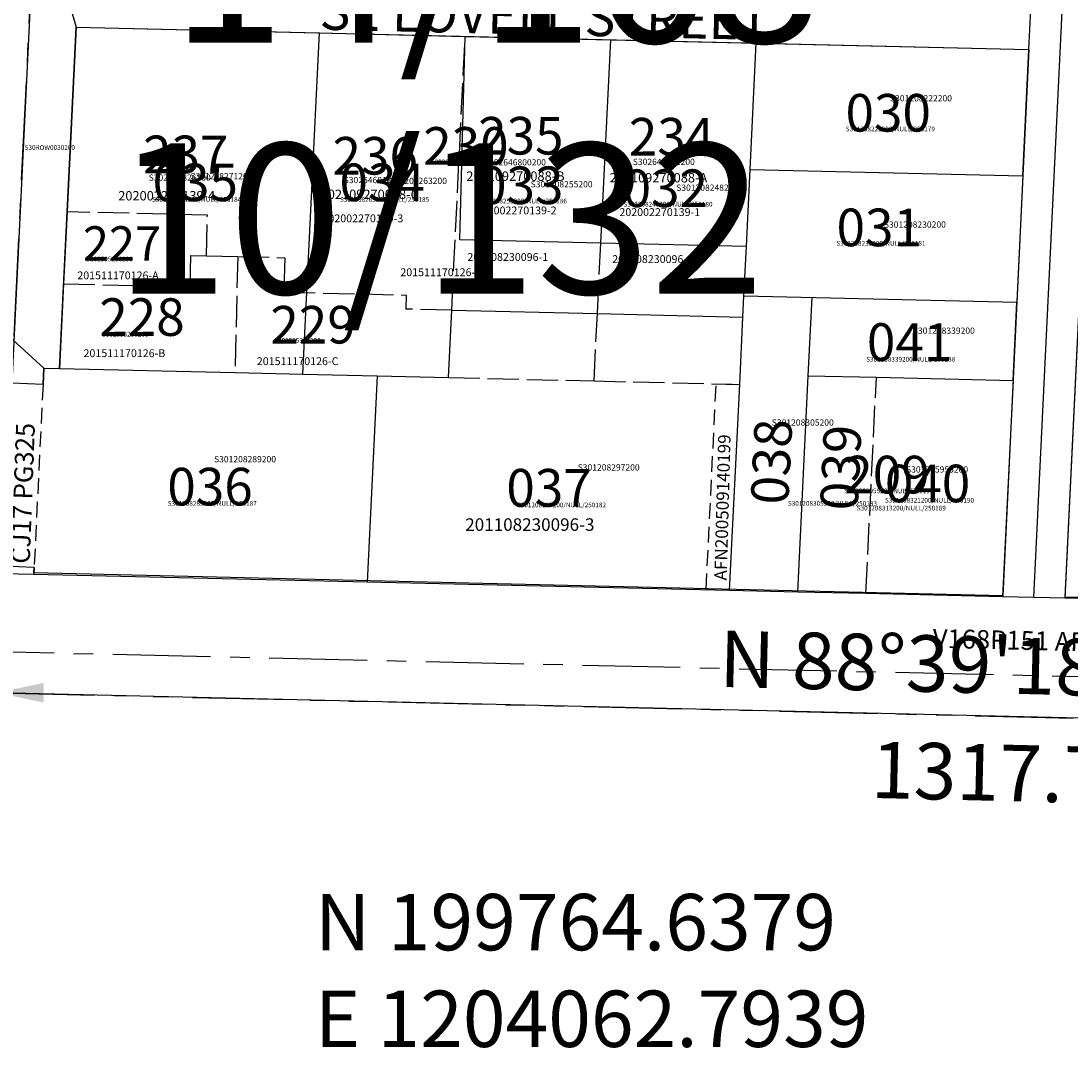
# Model space of a CAD drawing. Extents: x 1201610 to 1207453, y 199471 to 205890.
# Drawn here: x 1204078 to 1204749, y 199538 to 200193 of the extents above; entities that cross this region are included whole.
import ezdxf
from ezdxf.enums import TextEntityAlignment as Align

# ---------------------------------------------------------------- set-up
doc = ezdxf.new("R2010")
doc.units = 0
doc.header["$LTSCALE"] = 50
doc.header["$MEASUREMENT"] = 0
for name, pattern in [('CENTER', [2, 1.25, -0.25, 0.25, -0.25]), ('EASEMENT', [0.3, 0.2, -0.1]), ('PLAT-LINE', [0.5, 0.4, -0.1]), ('SECTION', [2.5, 1.25, -0.25, 0.25, -0.25, 0.25, -0.25])]:
    doc.linetypes.add(name, pattern=pattern)
for name, color, linetype in [('EASEMENT', 15, 'EASEMENT'), ('MONUMENT', 5, 'CONTINUOUS'), ('NOTATION', 3, 'CONTINUOUS'), ('PARCEL-ID', 7, 'CONTINUOUS'), ('PERIPHERAL', 2, 'CONTINUOUS'), ('PLAT-BOUNDARY', 8, 'CONTINUOUS'), ('PLAT-LINE', 4, 'PLAT-LINE'), ('PROC-NO', 4, 'CONTINUOUS'), ('PROC-NO-ORIG', 40, 'CONTINUOUS'), ('ROAD-NAME', 3, 'CONTINUOUS'), ('ROW', 3, 'CONTINUOUS'), ('ROW-CL', 11, 'CENTER'), ('ROW-TEXT', 7, 'CONTINUOUS'), ('ROW-VAC', 12, 'EASEMENT'), ('SHORT-PLAT', 9, 'CONTINUOUS'), ('SUB', 4, 'CONTINUOUS'), ('SUB-TEXT', 7, 'CONTINUOUS'), ('SURVEY-VOL-PG', 7, 'CONTINUOUS'), ('TAX-LOT', 2, 'CONTINUOUS')]:
    doc.layers.add(name, color=color, linetype=linetype)
doc.styles.add('L0', font='simplex', dxfattribs={"oblique": 15})

# ---------------------------------------------------------------- blocks, each defined once
blk = doc.blocks.new('GNSQC')
at = {"layer": 'MONUMENT'}
blk.add_circle((0, 0), 3, dxfattribs=at)
for points in [[(-30, 6.25), (-2.94, 0.61), (-30, -6.25), (-2.94, -0.61)], [(30, -6.25), (2.94, -0.61), (30, 6.25), (2.94, 0.61)]]:
    blk.add_solid(points, dxfattribs=at)
at = {"layer": 'MONUMENT', "color": 7, "style": 'L0', "oblique": 15}
for tag, p in [('NORTH', (-3, 6.3)), ('SOUTH', (-3, -22.81))]:
    blk.add_attdef(tag, text='', height=16, dxfattribs=at).set_placement(p, align=Align.CENTER)

msp = doc.modelspace()

# ---------------------------------------------------------------- linework, layer by layer
at = {"layer": 'EASEMENT'}
for p, q in [((1204515.85, 199830.67), (1204522.25, 199962.22)), ((1204522.24, 199961.84), (1204537.24, 199961.49))]:
    msp.add_line(p, q, dxfattribs=at)
at = {"layer": 'PLAT-BOUNDARY'}
msp.add_lwpolyline([(1204127.16, 201087.45), (1202806.02, 201119.93), (1202756.55, 199796.1), (1204062.79, 199764.64)], close=True, dxfattribs=at)
at = {"layer": 'PLAT-LINE', "color": 12}
for p, q in [((1204353.38, 200008.81), (1204361.88, 200183.6)), ((1204197.33, 200069.5), (1204107.77, 200071.6)), ((1204196.72, 200043.51), (1204197.33, 200069.5)), ((1204446.35, 200006.62), (1204448.54, 200051.57)), ((1204186.26, 200023.75), (1204186.73, 200043.74)), ((1204186.73, 200043.74), (1204196.72, 200043.51)), ((1204196.72, 200043.51), (1204216.72, 200043.04)), ((1204216.72, 200043.04), (1204214.98, 199969.06)), ((1204216.72, 200043.04), (1204246.71, 200042.34)), ((1204246.71, 200042.34), (1204246.19, 200020.34)), ((1204105.53, 200025.64), (1204186.26, 200023.75)), ((1204246.19, 200020.34), (1204324.17, 200018.51)), ((1204324.17, 200018.51), (1204323.96, 200009.5)), ((1204353.38, 200008.81), (1204323.96, 200009.5))]:
    msp.add_line(p, q, dxfattribs=at)
at = {"layer": 'PLAT-LINE'}
for p, q in [((1204444.26, 199963.67), (1204446.35, 200006.62)), ((1204351.29, 199965.86), (1204444.26, 199963.67)), ((1204444.26, 199963.67), (1204537.24, 199961.49)), ((1204617.81, 199827.94), (1204624.53, 199966.01))]:
    msp.add_line(p, q, dxfattribs=at)
at = {"layer": 'ROW'}
for p, q in [((1204745.17, 199825.64), (1204805.19, 201070.99)), ((1204102.9, 199971.69), (1204113.5, 200189.43)), ((1204113.5, 200189.43), (1204721.97, 200175.15)), ((1204721.97, 200175.15), (1204705.17, 199826.58)), ((1204092.4, 199961.46), (1204092.9, 199971.92)), ((1204092.9, 199971.92), (1204102.9, 199971.69)), ((1204092.4, 199961.46), (1204072.41, 199962.21)), ((1204086.71, 199844.59), (1204066.72, 199845.34)), ((1204086.54, 199841.1), (1204086.71, 199844.59)), ((1204705.17, 199826.58), (1204086.54, 199841.1)), ((1205515.77, 199807.55), (1204745.17, 199825.64))]:
    msp.add_line(p, q, dxfattribs=at)
at = {"layer": 'ROW-CL'}
for p, q in [((1204073.87, 199992.18), (1204127.16, 201087.45)), ((1206698.73, 199730.02), (1201653.52, 199846.17))]:
    msp.add_line(p, q, dxfattribs=at)
at = {"layer": 'ROW-TEXT'}
for p, q in [((1204725.14, 199825.47), (1204786.47, 201098.08)), ((1204086.49, 199840.17), (1204066.49, 199840.63)), ((1204725.14, 199825.47), (1204705.14, 199825.93)), ((1204745.14, 199825), (1204725.14, 199825.47)), ((1205380.13, 199733.71), (1204062.79, 199764.64))]:
    msp.add_line(p, q, dxfattribs=at)
at = {"layer": 'ROW-VAC'}
msp.add_line((1204092.4, 199961.46), (1204086.71, 199844.59), dxfattribs=at)
at = {"layer": 'SUB', "color": 12}
msp.add_line((1204127.16, 201087.45), (1204062.79, 199764.64), dxfattribs=at)
at = {"layer": 'SUB'}
msp.add_line((1205380.13, 199733.71), (1204062.79, 199764.64), dxfattribs=at)
at = {"layer": 'SUB-TEXT'}
msp.add_lwpolyline([(1204062.79, 199764.64, 0, 9, 0), (1204087.59, 199738.54, 0, 0, 0), (1204219.02, 199600.23, 0, 0, 0), (1204255.02, 199600.23, 0, 0, 0)], format="xyseb", dxfattribs=at)
at = {"layer": 'TAX-LOT', "color": 4}
for p, q in [((1204104.96, 200219.58), (1204113.5, 200189.43)), ((1204721.97, 200175.15), (1204723.41, 200205.06)), ((1204092.9, 199971.92), (1204035.94, 200023.62)), ((1204745.14, 199825), (1204705.14, 199825.93))]:
    msp.add_line(p, q, dxfattribs=at)
at = {"layer": 'TAX-LOT'}
for p, q in [((1204113.5, 200189.43), (1204107.77, 200071.6)), ((1204113.5, 200189.43), (1204268.91, 200185.78)), ((1204258.31, 199968.04), (1204268.91, 200185.78)), ((1204268.91, 200185.78), (1204361.88, 200183.6)), ((1204358.56, 200053.68), (1204361.88, 200183.6)), ((1204361.88, 200183.6), (1204454.86, 200181.42)), ((1204448.54, 200051.57), (1204454.86, 200181.42)), ((1204454.86, 200181.42), (1204547.83, 200179.23)), ((1204543.91, 200098.59), (1204547.83, 200179.23)), ((1204547.83, 200179.23), (1204721.97, 200175.15)), ((1204718.08, 200094.5), (1204721.97, 200175.15)), ((1204541.51, 200049.39), (1204543.91, 200098.59)), ((1204543.91, 200098.59), (1204718.08, 200094.5)), ((1204718.08, 200094.5), (1204714.19, 200013.9)), ((1204107.77, 200071.6), (1204105.53, 200025.64)), ((1204448.54, 200051.57), (1204358.56, 200053.68)), ((1204541.51, 200049.39), (1204448.54, 200051.57)), ((1204539.98, 200017.99), (1204541.51, 200049.39)), ((1204105.53, 200025.64), (1204102.9, 199971.69)), ((1204539.33, 200004.44), (1204539.98, 200017.99)), ((1204539.98, 200017.99), (1204714.19, 200013.9)), ((1204581.04, 199967.03), (1204583.47, 200016.97)), ((1204711.79, 199963.96), (1204714.19, 200013.9)), ((1204351.29, 199965.86), (1204353.38, 200008.81)), ((1204353.38, 200008.81), (1204446.35, 200006.62)), ((1204446.35, 200006.62), (1204539.33, 200004.44)), ((1204537.24, 199961.49), (1204539.33, 200004.44)), ((1204092.9, 199971.92), (1204092.4, 199961.46)), ((1204092.9, 199971.92), (1204102.9, 199971.69)), ((1204102.9, 199971.69), (1204214.98, 199969.06)), ((1204214.98, 199969.06), (1204258.31, 199968.04)), ((1204258.31, 199968.04), (1204305.84, 199966.92)), ((1204305.84, 199966.92), (1204299.43, 199835.27)), ((1204305.84, 199966.92), (1204351.29, 199965.86)), ((1204574.32, 199828.94), (1204581.04, 199967.03)), ((1204581.04, 199967.03), (1204624.53, 199966.01)), ((1204624.53, 199966.01), (1204711.79, 199963.96)), ((1204711.79, 199963.96), (1204705.14, 199825.93)), ((1204092.4, 199961.46), (1204072.41, 199962.21)), ((1204530.83, 199829.94), (1204537.24, 199961.49)), ((1204086.71, 199844.59), (1204066.72, 199845.34)), ((1204086.71, 199844.59), (1204086.49, 199840.17)), ((1204299.43, 199835.27), (1204086.49, 199840.17)), ((1204530.83, 199829.94), (1204299.43, 199835.27)), ((1204574.32, 199828.94), (1204530.83, 199829.94)), ((1204617.81, 199827.94), (1204574.32, 199828.94)), ((1204705.14, 199825.93), (1204617.81, 199827.94))]:
    msp.add_line(p, q, dxfattribs=at)
at = {"layer": 'TAX-LOT', "color": 1}
for p, q in [((1204745.14, 199825), (1204758.31, 200098.26)), ((1204904.77, 199821.33), (1204745.14, 199825))]:
    msp.add_line(p, q, dxfattribs=at)
at = {"layer": 'TAX-LOT', "color": 12, "linetype": 'SECTION'}
msp.add_line((1204062.79, 199764.64), (1206697.46, 199702.79), dxfattribs=at)

# ---------------------------------------------------------------- block references
at = {"layer": 'PERIPHERAL', "rotation": 6.486111111111112e-05}
msp.add_blockref('GNSQC', (1204062.79, 199764.64), dxfattribs=at).add_auto_attribs({'NORTH': '30', 'SOUTH': '31'})

# ---------------------------------------------------------------- texts
at = {"layer": 'NOTATION', "style": 'L0', "oblique": 15}
for s, height, rotation, p in [('230', 24, 0.00006, (1204335.15, 200101.69)), ('035', 24, 0.00006, (1204162.34, 200078.44)), ('034', 24, 0.00006, (1204281.69, 200078.44)), ('033', 24, 0.00006, (1204370.19, 200076.56)), ('032', 24, 0.00006, (1204462.51, 200074.67)), ('227', 22, 0.00006, (1204117.82, 200040.39)), ('228', 24, 0.00006, (1204128.33, 199992.43)), ('229', 24, 0.00006, (1204237.55, 199987.55)), ('039', 24, 87.21417, (1204612.48, 199880.57)), ('AFN200509140199', 8, 88.45274, (1204528.99, 199836.23)), ('040', 24, 0.00006, (1204629.94, 199886.21))]:
    msp.add_text(s, height=height, rotation=rotation, dxfattribs=at).set_placement(p)
for s, height, p in [('S302595312200', 3, (1204340, 200102)), ('S301208271200', 4, (1204186.54, 200092.41)), ('S301208263200', 4, (1204310.72, 200089.4)), ('S301208255200', 4, (1204403.72, 200087.21)), ('S301208248200', 4, (1204496.7, 200085.03)), ('S302595288200', 3, (1204120, 200040)), ('S302595296200', 3, (1204130, 199992)), ('S302595304200', 3, (1204240, 199988)), ('S301208321200/NULL/250190', 3, (1204630, 199886)), ('S301208313200/NULL/250189', 3, (1204612, 199881))]:
    msp.add_text(s, height=height, dxfattribs=at).set_placement(p)
at = {"layer": 'PARCEL-ID', "style": 'L0', "oblique": 15}
for s, rotation, p in [('030', 0.00006, (1204604.82, 200122.83)), ('235', 0.00006, (1204370.26, 200108.18)), ('234', 0.00006, (1204466.47, 200107.55)), ('237', 0.00006, (1204156.26, 200096.26)), ('236', 0.00006, (1204277.25, 200095.4)), ('031', 0.00006, (1204599.08, 200049.66)), ('041', 0.00006, (1204618.46, 199976.49)), ('038', 87.21417, (1204568.23, 199884.33)), ('209', 0.00006, (1204604.05, 199891.9)), ('036', 0.00006, (1204171.77, 199884.2)), ('037', 0.00006, (1204388.25, 199883.47))]:
    msp.add_text(s, height=24, rotation=rotation, dxfattribs=at).set_placement(p)
at = {"layer": 'PROC-NO', "style": 'L0', "oblique": 15}
for s, height, p in [('S301208222200', 4, (1204633.22, 200142.1)), ('S30ROW0030200', 3, (1204080.64, 200111.14)), ('S302646800200', 4, (1204373.92, 200101.23)), ('S302646792200', 4, (1204468.98, 200101.55)), ('S302646826200', 4, (1204159.87, 200091.45)), ('S302646818200', 4, (1204284.39, 200089.91)), ('S301208230200', 4, (1204629.31, 200061.48)), ('S301208339200', 4, (1204647.79, 199993.74)), ('S301208305200', 4, (1204557.72, 199935.14)), ('S301208289200', 4, (1204201.59, 199911.73)), ('S301208297200', 4, (1204433.78, 199906.49)), ('S302285955200', 4, (1204643.48, 199905.19))]:
    msp.add_text(s, height=height, dxfattribs=at).set_placement(p)
at = {"layer": 'PROC-NO-ORIG', "style": 'L0', "oblique": 15}
for s, p in [('S301208222200/NULL/250179', (1204605, 200123)), ('S301208271200/NULL/250184', (1204162, 200078)), ('S301208263200/NULL/250185', (1204282, 200078)), ('S301208255200/NULL/250186', (1204370, 200077)), ('S301208248200/NULL/250180', (1204463, 200075)), ('S301208230200/NULL/250181', (1204599, 200050)), ('S301208339200/NULL/250188', (1204618, 199976)), ('S302285955200/NULL/250190', (1204604, 199892)), ('S301208289200/NULL/250187', (1204172, 199884)), ('S301208297200/NULL/250182', (1204395, 199883)), ('S301208305200/NULL/250183', (1204568, 199884))]:
    msp.add_text(s, height=3, dxfattribs=at).set_placement(p)
at = {"layer": 'ROAD-NAME', "style": 'L0', "oblique": 15}
msp.add_text('SE LOVELL STREET', height=24, rotation=358.65517, dxfattribs=at).set_placement((1204268.91, 200187.93))
at = {"layer": 'ROW-TEXT', "style": 'L0', "oblique": 15}
msp.add_text('V168P151 AFN178417', height=12, rotation=358.65517, dxfattribs=at).set_placement((1204660.38, 199793.39))
at = {"layer": 'ROW-VAC', "style": 'L0', "oblique": 15}
msp.add_text('CJ17 PG325', height=12, rotation=87.85999, dxfattribs=at).set_placement((1204083.89, 199846.8))
at = {"layer": 'SHORT-PLAT', "style": 'L0', "oblique": 15}
for s, height, p in [('202109270088-B', 6, (1204362.7, 200091.39)), ('202109270088-A', 6, (1204454.19, 200090.38)), ('202002270139-4', 6, (1204140.42, 200078.86)), ('202109270088-C', 6, (1204269.7, 200079.77)), ('201108230096-3', 8, (1204361.99, 199867.97))]:
    msp.add_text(s, height=height, dxfattribs=at).set_placement(p)
at = {"layer": 'SHORT-PLAT', "color": 12, "style": 'L0', "oblique": 15}
for s, p in [('202002270139-3', (1204270.84, 200064.94)), ('202002270139-2', (1204368.76, 200069.99)), ('202002270139-1', (1204460.42, 200068.93)), ('201108230096-1', (1204363.37, 200040.27)), ('201108230096-2', (1204455.86, 200038.94)), ('201511170126-A', (1204114.28, 200028.54)), ('201511170126-D', (1204320.55, 200030.54)), ('201511170126-B', (1204118.24, 199978.86)), ('201511170126-C', (1204228.91, 199973.77))]:
    msp.add_text(s, height=5, dxfattribs=at).set_placement(p)
at = {"layer": 'SUB-TEXT', "style": 'L0', "oblique": 15}
for s, p in [("N 88%%D39'18'' W", (1204523.86, 199768.39)), ('1317.70', (1204620.79, 199697.52))]:
    msp.add_text(s, height=36, rotation=358.65517, dxfattribs=at).set_placement(p)
for s, p in [(' N 199764.6379', (1204255.02, 199600.23)), (' E 1204062.7939', (1204255.02, 199538.52))]:
    msp.add_text(s, height=36, dxfattribs=at).set_placement(p)
at = {"layer": 'SURVEY-VOL-PG', "style": 'L0', "oblique": 15}
for s, p in [('14/168', (1204174.29, 200179.6)), ('10/132', (1204138.16, 200019.31))]:
    msp.add_text(s, height=96, rotation=0.00006, dxfattribs=at).set_placement(p)

doc.saveas('drawing.dxf')
